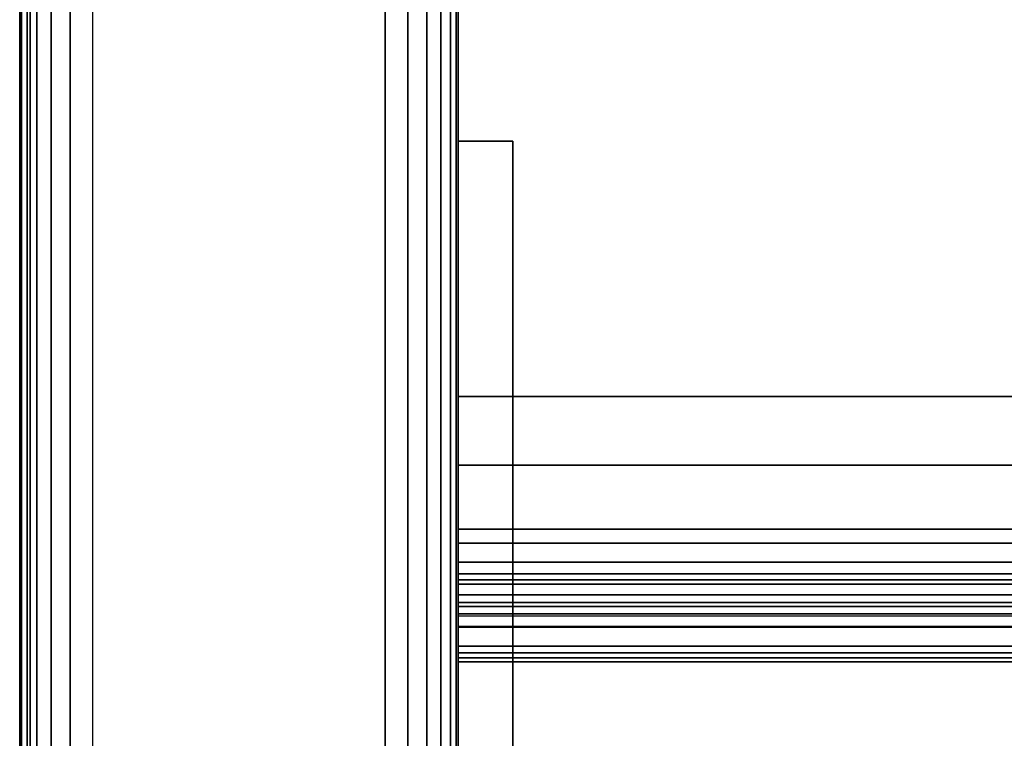
# Model space of a CAD drawing. Units: inches. Extents: x -0.2 to 27, y -31 to 0.
# Drawn here: x 0 to 1.7, y -28.8 to -27.5 of the extents above; entities that cross this region are included whole.
import ezdxf

# ---------------------------------------------------------------- set-up
doc = ezdxf.new("R2010")
doc.units = ezdxf.units.IN
doc.header["$MEASUREMENT"] = 0
for name, color, linetype in [('A-FURN-3-STORAGE-LOWER-STEEL-HINGE', 254, 'Continuous'), ('A-FURN-3-STORAGE-LOWER-WOOD-SHELF-ABS-WRAP', 250, 'Continuous'), ('A-FURN-3-STORAGE-LOWER-WOOD-SHELF-CORE-EDGE-HORIZONTAL', 255, 'Continuous'), ('A-FURN-3-STORAGE-LOWER-WOOD-SHELF-CORE-SURFACE-HORIZONTAL', 255, 'Continuous'), ('A-FURN-3-STORAGE-LOWER-WOOD-SIDEPANEL-EDGE-HORIZONTAL', 255, 'Continuous'), ('A-FURN-3-STORAGE-LOWER-WOOD-SIDEPANEL-SURFACE-VERTICAL', 255, 'Continuous'), ('A-FURN-3-STORAGE-LOWER-WOOD-TOP-EDGE-HORIZONTAL', 255, 'Continuous'), ('A-FURN-3-STORAGE-LOWER-WOOD-TOP-SURFACE-HORIZONTAL', 255, 'Continuous')]:
    doc.layers.add(name, color=color, linetype=linetype)

msp = doc.modelspace()

# ---------------------------------------------------------------- linework, layer by layer
at = {"layer": 'A-FURN-3-STORAGE-LOWER-STEEL-HINGE'}
for points in [[(0.75, -29.75, 53.9061), (0.8438, -29.75, 53.9061), (0.8438, -27.75, 53.9061), (0.75, -27.75, 53.9061)], [(0.75, -27.75, 53.9061), (0.8438, -27.75, 53.9061), (0.8438, -27.75, 51.1561), (0.75, -27.75, 51.1561)], [(0.75, -27.75, 51.1561), (0.8438, -27.75, 51.1561), (0.8438, -29.75, 51.1561), (0.75, -29.75, 51.1561)], [(0.75, -27.75, 53.9061), (0.75, -27.75, 51.1561), (0.75, -29.75, 51.1561), (0.75, -29.75, 53.9061)], [(0.75, -29.75, 80.4062), (0.8438, -29.75, 80.4062), (0.8438, -27.75, 80.4062), (0.75, -27.75, 80.4062)], [(0.75, -27.75, 80.4062), (0.8438, -27.75, 80.4062), (0.8438, -27.75, 77.6562), (0.75, -27.75, 77.6562)], [(0.75, -27.75, 77.6562), (0.8438, -27.75, 77.6562), (0.8438, -29.75, 77.6562), (0.75, -29.75, 77.6562)], [(0.75, -27.75, 80.4062), (0.75, -27.75, 77.6562), (0.75, -29.75, 77.6562), (0.75, -29.75, 80.4062)], [(0.75, -29.75, 35.2059), (0.8438, -29.75, 35.2059), (0.8438, -27.75, 35.2059), (0.75, -27.75, 35.2059)], [(0.75, -27.75, 35.2059), (0.8438, -27.75, 35.2059), (0.8438, -27.75, 32.4559), (0.75, -27.75, 32.4559)], [(0.75, -27.75, 32.4559), (0.8438, -27.75, 32.4559), (0.8438, -29.75, 32.4559), (0.75, -29.75, 32.4559)], [(0.75, -27.75, 35.2059), (0.75, -27.75, 32.4559), (0.75, -29.75, 32.4559), (0.75, -29.75, 35.2059)], [(0.75, -29.75, 61.7057), (0.8438, -29.75, 61.7057), (0.8438, -27.75, 61.7057), (0.75, -27.75, 61.7057)], [(0.75, -27.75, 61.7057), (0.8438, -27.75, 61.7057), (0.8438, -27.75, 58.9557), (0.75, -27.75, 58.9557)], [(0.75, -27.75, 58.9557), (0.8438, -27.75, 58.9557), (0.8438, -29.75, 58.9557), (0.75, -29.75, 58.9557)], [(0.75, -27.75, 61.7057), (0.75, -27.75, 58.9557), (0.75, -29.75, 58.9557), (0.75, -29.75, 61.7057)], [(0.75, -29.75, 27.4061), (0.8438, -29.75, 27.4061), (0.8438, -27.75, 27.4061), (0.75, -27.75, 27.4061)], [(0.75, -27.75, 27.4061), (0.8438, -27.75, 27.4061), (0.8438, -27.75, 24.6561), (0.75, -27.75, 24.6561)], [(0.75, -27.75, 24.6561), (0.8438, -27.75, 24.6561), (0.8438, -29.75, 24.6561), (0.75, -29.75, 24.6561)], [(0.75, -27.75, 27.4061), (0.75, -27.75, 24.6561), (0.75, -29.75, 24.6561), (0.75, -29.75, 27.4061)], [(0.75, -29.75, 8.7059), (0.8438, -29.75, 8.7059), (0.8438, -27.75, 8.7059), (0.75, -27.75, 8.7059)], [(0.75, -27.75, 8.7059), (0.8438, -27.75, 8.7059), (0.8438, -27.75, 5.9559), (0.75, -27.75, 5.9559)], [(0.75, -27.75, 5.9559), (0.8438, -27.75, 5.9559), (0.8438, -29.75, 5.9559), (0.75, -29.75, 5.9559)], [(0.75, -27.75, 8.7059), (0.75, -27.75, 5.9559), (0.75, -29.75, 5.9559), (0.75, -29.75, 8.7059)], [(0.8438, -29.75, 53.9061), (0.8438, -29.75, 51.1561), (0.8438, -27.75, 51.1561), (0.8438, -27.75, 53.9061)], [(0.8438, -29.75, 80.4062), (0.8438, -29.75, 77.6562), (0.8438, -27.75, 77.6562), (0.8438, -27.75, 80.4062)], [(0.8438, -29.75, 35.2059), (0.8438, -29.75, 32.4559), (0.8438, -27.75, 32.4559), (0.8438, -27.75, 35.2059)], [(0.8438, -29.75, 61.7057), (0.8438, -29.75, 58.9557), (0.8438, -27.75, 58.9557), (0.8438, -27.75, 61.7057)], [(0.8438, -29.75, 27.4061), (0.8438, -29.75, 24.6561), (0.8438, -27.75, 24.6561), (0.8438, -27.75, 27.4061)], [(0.8438, -29.75, 8.7059), (0.8438, -29.75, 5.9559), (0.8438, -27.75, 5.9559), (0.8438, -27.75, 8.7059)]]:
    msp.add_3dface(points, dxfattribs=at)
at = {"layer": 'A-FURN-3-STORAGE-LOWER-WOOD-SHELF-ABS-WRAP'}
for points in [[(26.25, -0.875, 4.375), (26.25, -28.1866, 4.375), (0.75, -28.1866, 4.375), (0.75, -0.875, 4.375)], [(0.75, -0.875, 4.4531), (0.75, -28.1865, 4.4531), (26.25, -28.1865, 4.4531), (26.25, -0.875, 4.4531)], [(26.25, -0.875, 30.6701), (26.25, -28.1866, 30.6701), (0.75, -28.1866, 30.6701), (0.75, -0.875, 30.6701)], [(0.75, -0.875, 30.7482), (0.75, -28.1865, 30.7482), (26.25, -28.1865, 30.7482), (26.25, -0.875, 30.7482)], [(26.25, -0.875, 56.6938), (26.25, -28.1866, 56.6938), (0.75, -28.1866, 56.6938), (0.75, -0.875, 56.6938)], [(0.75, -0.875, 56.7719), (0.75, -28.1865, 56.7719), (26.25, -28.1865, 56.7719), (26.25, -0.875, 56.7719)], [(0.75, -28.4375, 3.5468), (0.75, -28.4375, 3.625), (26.25, -28.4375, 3.625), (26.25, -28.4375, 3.5468)], [(0.75, -28.4375, 29.8419), (0.75, -28.4375, 29.9201), (26.25, -28.4375, 29.9201), (26.25, -28.4375, 29.8419)], [(0.75, -28.4375, 55.8656), (0.75, -28.4375, 55.9438), (26.25, -28.4375, 55.9438), (26.25, -28.4375, 55.8656)], [(0.75, -28.6406, 3.75), (0.75, -28.6406, 3.999), (26.25, -28.6406, 3.999), (26.25, -28.6406, 3.75)], [(0.75, -28.6406, 30.0451), (0.75, -28.6406, 30.2941), (26.25, -28.6406, 30.2941), (26.25, -28.6406, 30.0451)], [(0.75, -28.6406, 56.0688), (0.75, -28.6406, 56.3178), (26.25, -28.6406, 56.3178), (26.25, -28.6406, 56.0688)]]:
    msp.add_3dface(points, dxfattribs=at)
for points, invisible_edges in [([(0.75, -28.1866, 4.375), (0.75, -28.1865, 4.4531), (0.75, -0.875, 4.4531), (0.75, -0.875, 4.375)], 1), ([(0.75, -28.1866, 30.6701), (0.75, -28.1865, 30.7482), (0.75, -0.875, 30.7482), (0.75, -0.875, 30.6701)], 1), ([(0.75, -28.1866, 56.6938), (0.75, -28.1865, 56.7719), (0.75, -0.875, 56.7719), (0.75, -0.875, 56.6938)], 1), ([(0.75, -28.1865, 4.4531), (0.75, -28.1866, 4.375), (0.75, -28.2846, 4.3622), (0.75, -28.304, 4.4376)], 5), ([(0.75, -28.1865, 30.7482), (0.75, -28.1866, 30.6701), (0.75, -28.2846, 30.6573), (0.75, -28.304, 30.7327)], 5), ([(0.75, -28.1865, 56.7719), (0.75, -28.1866, 56.6938), (0.75, -28.2846, 56.681), (0.75, -28.304, 56.7564)], 5), ([(0.75, -28.304, 4.4376), (0.75, -28.2846, 4.3622), (0.75, -28.375, 4.3247), (0.75, -28.4136, 4.3923)], 5), ([(0.75, -28.304, 30.7327), (0.75, -28.2846, 30.6573), (0.75, -28.375, 30.6198), (0.75, -28.4136, 30.6874)], 5), ([(0.75, -28.304, 56.7564), (0.75, -28.2846, 56.681), (0.75, -28.375, 56.6435), (0.75, -28.4136, 56.7111)], 5), ([(0.75, -28.4136, 4.3923), (0.75, -28.375, 4.3247), (0.75, -28.4527, 4.2651), (0.75, -28.5076, 4.3201)], 5), ([(0.75, -28.4136, 30.6874), (0.75, -28.375, 30.6198), (0.75, -28.4527, 30.5602), (0.75, -28.5076, 30.6152)], 5), ([(0.75, -28.4136, 56.7111), (0.75, -28.375, 56.6435), (0.75, -28.4527, 56.5839), (0.75, -28.5076, 56.6389)], 5), ([(0.75, -28.4375, 3.625), (0.75, -28.4375, 3.5468), (0.75, -28.4901, 3.5538), (0.75, -28.4699, 3.6292)], 4), ([(0.75, -28.4375, 29.9201), (0.75, -28.4375, 29.8419), (0.75, -28.4901, 29.8489), (0.75, -28.4699, 29.9243)], 4), ([(0.75, -28.4375, 55.9438), (0.75, -28.4375, 55.8656), (0.75, -28.4901, 55.8726), (0.75, -28.4699, 55.948)], 4), ([(0.75, -28.5076, 4.3201), (0.75, -28.4527, 4.2651), (0.75, -28.5123, 4.1875), (0.75, -28.5798, 4.226)], 5), ([(0.75, -28.5076, 30.6152), (0.75, -28.4527, 30.5602), (0.75, -28.5123, 30.4826), (0.75, -28.5798, 30.5211)], 5), ([(0.75, -28.5076, 56.6389), (0.75, -28.4527, 56.5839), (0.75, -28.5123, 56.5063), (0.75, -28.5798, 56.5448)], 5), ([(0.75, -28.4699, 3.6292), (0.75, -28.4901, 3.5538), (0.75, -28.5391, 3.5741), (0.75, -28.5, 3.6417)], 5), ([(0.75, -28.4699, 29.9243), (0.75, -28.4901, 29.8489), (0.75, -28.5391, 29.8692), (0.75, -28.5, 29.9368)], 5), ([(0.75, -28.4699, 55.948), (0.75, -28.4901, 55.8726), (0.75, -28.5391, 55.8929), (0.75, -28.5, 55.9605)], 5), ([(0.75, -28.5, 3.6417), (0.75, -28.5391, 3.5741), (0.75, -28.5811, 3.6063), (0.75, -28.5259, 3.6616)], 5), ([(0.75, -28.5, 29.9368), (0.75, -28.5391, 29.8692), (0.75, -28.5811, 29.9014), (0.75, -28.5259, 29.9567)], 5), ([(0.75, -28.5, 55.9605), (0.75, -28.5391, 55.8929), (0.75, -28.5811, 55.9251), (0.75, -28.5259, 55.9804)], 5), ([(0.75, -28.5798, 4.226), (0.75, -28.5123, 4.1875), (0.75, -28.5497, 4.097), (0.75, -28.6252, 4.1165)], 5), ([(0.75, -28.5798, 30.5211), (0.75, -28.5123, 30.4826), (0.75, -28.5497, 30.3921), (0.75, -28.6252, 30.4116)], 5), ([(0.75, -28.5798, 56.5448), (0.75, -28.5123, 56.5063), (0.75, -28.5497, 56.4158), (0.75, -28.6252, 56.4353)], 5), ([(0.75, -28.5259, 3.6616), (0.75, -28.5811, 3.6063), (0.75, -28.6134, 3.6484), (0.75, -28.5458, 3.6875)], 5), ([(0.75, -28.5259, 29.9567), (0.75, -28.5811, 29.9014), (0.75, -28.6134, 29.9435), (0.75, -28.5458, 29.9826)], 5), ([(0.75, -28.5259, 55.9804), (0.75, -28.5811, 55.9251), (0.75, -28.6134, 55.9672), (0.75, -28.5458, 56.0063)], 5), ([(0.75, -28.5458, 3.6875), (0.75, -28.6134, 3.6484), (0.75, -28.6337, 3.6974), (0.75, -28.5582, 3.7176)], 5), ([(0.75, -28.5458, 29.9826), (0.75, -28.6134, 29.9435), (0.75, -28.6337, 29.9925), (0.75, -28.5582, 30.0127)], 5), ([(0.75, -28.5458, 56.0063), (0.75, -28.6134, 55.9672), (0.75, -28.6337, 56.0162), (0.75, -28.5582, 56.0364)], 5), ([(0.75, -28.6252, 4.1165), (0.75, -28.5497, 4.097), (0.75, -28.5625, 3.999), (0.75, -28.6406, 3.999)], 5), ([(0.75, -28.6252, 30.4116), (0.75, -28.5497, 30.3921), (0.75, -28.5625, 30.2941), (0.75, -28.6406, 30.2941)], 5), ([(0.75, -28.6252, 56.4353), (0.75, -28.5497, 56.4158), (0.75, -28.5625, 56.3178), (0.75, -28.6406, 56.3178)], 5), ([(0.75, -28.5582, 3.7176), (0.75, -28.6337, 3.6974), (0.75, -28.6406, 3.75), (0.75, -28.5625, 3.75)], 5), ([(0.75, -28.5582, 30.0127), (0.75, -28.6337, 29.9925), (0.75, -28.6406, 30.0451), (0.75, -28.5625, 30.0451)], 5), ([(0.75, -28.5582, 56.0364), (0.75, -28.6337, 56.0162), (0.75, -28.6406, 56.0688), (0.75, -28.5625, 56.0688)], 5), ([(0.75, -28.6406, 3.999), (0.75, -28.5625, 3.999), (0.75, -28.5625, 3.75), (0.75, -28.6406, 3.75)], 5), ([(0.75, -28.6406, 30.2941), (0.75, -28.5625, 30.2941), (0.75, -28.5625, 30.0451), (0.75, -28.6406, 30.0451)], 5), ([(0.75, -28.6406, 56.3178), (0.75, -28.5625, 56.3178), (0.75, -28.5625, 56.0688), (0.75, -28.6406, 56.0688)], 5)]:
    msp.add_3dface(points, dxfattribs=dict(at, invisible_edges=invisible_edges))
at = {"layer": 'A-FURN-3-STORAGE-LOWER-WOOD-SHELF-CORE-EDGE-HORIZONTAL'}
for points, invisible_edges in [([(0.75, -0.875, 4.375), (0.75, -0.875, 3.625), (0.75, -28.4375, 3.625), (0.75, -28.1866, 4.375)], 4), ([(0.75, -0.875, 30.6701), (0.75, -0.875, 29.9201), (0.75, -28.4375, 29.9201), (0.75, -28.1866, 30.6701)], 4), ([(0.75, -0.875, 56.6938), (0.75, -0.875, 55.9438), (0.75, -28.4375, 55.9438), (0.75, -28.1866, 56.6938)], 4), ([(0.75, -28.1866, 4.375), (0.75, -28.4375, 3.625), (0.75, -28.4699, 3.6292), (0.75, -28.2846, 4.3622)], 5), ([(0.75, -28.1866, 30.6701), (0.75, -28.4375, 29.9201), (0.75, -28.4699, 29.9243), (0.75, -28.2846, 30.6573)], 5), ([(0.75, -28.1866, 56.6938), (0.75, -28.4375, 55.9438), (0.75, -28.4699, 55.948), (0.75, -28.2846, 56.681)], 5), ([(0.75, -28.2846, 4.3622), (0.75, -28.4699, 3.6292), (0.75, -28.5, 3.6417), (0.75, -28.375, 4.3247)], 5), ([(0.75, -28.2846, 30.6573), (0.75, -28.4699, 29.9243), (0.75, -28.5, 29.9368), (0.75, -28.375, 30.6198)], 5), ([(0.75, -28.2846, 56.681), (0.75, -28.4699, 55.948), (0.75, -28.5, 55.9605), (0.75, -28.375, 56.6435)], 5), ([(0.75, -28.375, 4.3247), (0.75, -28.5, 3.6417), (0.75, -28.5259, 3.6616), (0.75, -28.4527, 4.2651)], 5), ([(0.75, -28.375, 30.6198), (0.75, -28.5, 29.9368), (0.75, -28.5259, 29.9567), (0.75, -28.4527, 30.5602)], 5), ([(0.75, -28.375, 56.6435), (0.75, -28.5, 55.9605), (0.75, -28.5259, 55.9804), (0.75, -28.4527, 56.5839)], 5), ([(0.75, -28.4527, 4.2651), (0.75, -28.5259, 3.6616), (0.75, -28.5458, 3.6875), (0.75, -28.5123, 4.1875)], 5), ([(0.75, -28.4527, 30.5602), (0.75, -28.5259, 29.9567), (0.75, -28.5458, 29.9826), (0.75, -28.5123, 30.4826)], 5), ([(0.75, -28.4527, 56.5839), (0.75, -28.5259, 55.9804), (0.75, -28.5458, 56.0063), (0.75, -28.5123, 56.5063)], 5), ([(0.75, -28.5123, 4.1875), (0.75, -28.5458, 3.6875), (0.75, -28.5582, 3.7176), (0.75, -28.5497, 4.097)], 5), ([(0.75, -28.5123, 30.4826), (0.75, -28.5458, 29.9826), (0.75, -28.5582, 30.0127), (0.75, -28.5497, 30.3921)], 5), ([(0.75, -28.5123, 56.5063), (0.75, -28.5458, 56.0063), (0.75, -28.5582, 56.0364), (0.75, -28.5497, 56.4158)], 5), ([(0.75, -28.5497, 4.097), (0.75, -28.5582, 3.7176), (0.75, -28.5625, 3.75), (0.75, -28.5625, 4)], 1), ([(0.75, -28.5497, 30.3921), (0.75, -28.5582, 30.0127), (0.75, -28.5625, 30.0451), (0.75, -28.5625, 30.2951)], 1), ([(0.75, -28.5497, 56.4158), (0.75, -28.5582, 56.0364), (0.75, -28.5625, 56.0688), (0.75, -28.5625, 56.3188)], 1)]:
    msp.add_3dface(points, dxfattribs=dict(at, invisible_edges=invisible_edges))
at = {"layer": 'A-FURN-3-STORAGE-LOWER-WOOD-SHELF-CORE-SURFACE-HORIZONTAL'}
for points in [[(26.25, -0.875, 3.625), (26.25, -28.4375, 3.625), (0.75, -28.4375, 3.625), (0.75, -0.875, 3.625)], [(26.25, -0.875, 29.9201), (26.25, -28.4375, 29.9201), (0.75, -28.4375, 29.9201), (0.75, -0.875, 29.9201)], [(26.25, -0.875, 55.9438), (26.25, -28.4375, 55.9438), (0.75, -28.4375, 55.9438), (0.75, -0.875, 55.9438)]]:
    msp.add_3dface(points, dxfattribs=at)
at = {"layer": 'A-FURN-3-STORAGE-LOWER-WOOD-SIDEPANEL-EDGE-HORIZONTAL'}
msp.add_3dface([(0.625, -29.75, 0.5), (0.125, -29.75, 0.5), (0.125, -0.125, 0.5), (0.625, -0.125, 0.5)], dxfattribs=at)
at = {"layer": 'A-FURN-3-STORAGE-LOWER-WOOD-SIDEPANEL-SURFACE-VERTICAL'}
for points in [[(0, -0.25, 83.25), (0, -0.25, 0.625), (0, -29.625, 0.625), (0, -29.625, 83.25)], [(0.75, -29.625, 0.625), (0.75, -0.25, 0.625), (0.75, -0.25, 83.25), (0.75, -29.625, 83.25)]]:
    msp.add_3dface(points, dxfattribs=at)
at = {"layer": 'A-FURN-3-STORAGE-LOWER-WOOD-TOP-EDGE-HORIZONTAL'}
for points in [[(0.018, -29.875, 83.25), (0, -29.875, 83.25), (0, -0.125, 83.25), (0.018, -0.125, 83.25)], [(0.018, -0.125, 84), (0, -0.125, 84), (0, -29.875, 84), (0.018, -29.875, 84)], [(0, -29.875, 84), (0, -0.125, 84), (0, -0.125, 83.25), (0, -29.875, 83.25)]]:
    msp.add_3dface(points, dxfattribs=at)
at = {"layer": 'A-FURN-3-STORAGE-LOWER-WOOD-TOP-SURFACE-HORIZONTAL'}
for points in [[(0.018, -0.125, 84), (0.018, -29.875, 84), (26.982, -29.875, 84), (26.982, -0.125, 84)], [(0.018, -29.875, 83.25), (0.018, -0.125, 83.25), (26.982, -0.125, 83.25), (26.982, -29.875, 83.25)]]:
    msp.add_3dface(points, dxfattribs=at)

# ---------------------------------------------------------------- meshes
at = {"layer": 'A-FURN-3-STORAGE-LOWER-WOOD-SHELF-ABS-WRAP'}
mesh = msp.add_polymesh((2, 7), dxfattribs=at)
for k, corner in enumerate([(26.25, -28.6406, 3.999), (26.25, -28.6252, 4.1165), (26.25, -28.5798, 4.226), (26.25, -28.5076, 4.3201), (26.25, -28.4136, 4.3923), (26.25, -28.304, 4.4376), (26.25, -28.1865, 4.4531), (0.75, -28.6406, 3.999), (0.75, -28.6252, 4.1165), (0.75, -28.5798, 4.226), (0.75, -28.5076, 4.3201), (0.75, -28.4136, 4.3923), (0.75, -28.304, 4.4376), (0.75, -28.1865, 4.4531)]):
    mesh.set_mesh_vertex(divmod(k, 7), corner)
mesh = msp.add_polymesh((2, 7), dxfattribs=at)
for k, corner in enumerate([(26.25, -28.6406, 30.2941), (26.25, -28.6252, 30.4116), (26.25, -28.5798, 30.5211), (26.25, -28.5076, 30.6152), (26.25, -28.4136, 30.6874), (26.25, -28.304, 30.7327), (26.25, -28.1865, 30.7482), (0.75, -28.6406, 30.2941), (0.75, -28.6252, 30.4116), (0.75, -28.5798, 30.5211), (0.75, -28.5076, 30.6152), (0.75, -28.4136, 30.6874), (0.75, -28.304, 30.7327), (0.75, -28.1865, 30.7482)]):
    mesh.set_mesh_vertex(divmod(k, 7), corner)
mesh = msp.add_polymesh((2, 7), dxfattribs=at)
for k, corner in enumerate([(26.25, -28.6406, 56.3178), (26.25, -28.6252, 56.4353), (26.25, -28.5798, 56.5448), (26.25, -28.5076, 56.6389), (26.25, -28.4136, 56.7111), (26.25, -28.304, 56.7564), (26.25, -28.1865, 56.7719), (0.75, -28.6406, 56.3178), (0.75, -28.6252, 56.4353), (0.75, -28.5798, 56.5448), (0.75, -28.5076, 56.6389), (0.75, -28.4136, 56.7111), (0.75, -28.304, 56.7564), (0.75, -28.1865, 56.7719)]):
    mesh.set_mesh_vertex(divmod(k, 7), corner)
mesh = msp.add_polymesh((2, 7), dxfattribs=at)
for k, corner in enumerate([(26.25, -28.4375, 3.625), (26.25, -28.4699, 3.6292), (26.25, -28.5, 3.6417), (26.25, -28.5259, 3.6616), (26.25, -28.5458, 3.6875), (26.25, -28.5582, 3.7176), (26.25, -28.5625, 3.75), (0.75, -28.4375, 3.625), (0.75, -28.4699, 3.6292), (0.75, -28.5, 3.6417), (0.75, -28.5259, 3.6616), (0.75, -28.5458, 3.6875), (0.75, -28.5582, 3.7176), (0.75, -28.5625, 3.75)]):
    mesh.set_mesh_vertex(divmod(k, 7), corner)
mesh = msp.add_polymesh((2, 7), dxfattribs=at)
for k, corner in enumerate([(0.75, -28.4375, 3.5468), (0.75, -28.4901, 3.5538), (0.75, -28.5391, 3.5741), (0.75, -28.5811, 3.6063), (0.75, -28.6134, 3.6484), (0.75, -28.6337, 3.6974), (0.75, -28.6406, 3.75), (26.25, -28.4375, 3.5468), (26.25, -28.4901, 3.5538), (26.25, -28.5391, 3.5741), (26.25, -28.5811, 3.6063), (26.25, -28.6134, 3.6484), (26.25, -28.6337, 3.6974), (26.25, -28.6406, 3.75)]):
    mesh.set_mesh_vertex(divmod(k, 7), corner)
mesh = msp.add_polymesh((2, 7), dxfattribs=at)
for k, corner in enumerate([(26.25, -28.4375, 29.9201), (26.25, -28.4699, 29.9243), (26.25, -28.5, 29.9368), (26.25, -28.5259, 29.9567), (26.25, -28.5458, 29.9826), (26.25, -28.5582, 30.0127), (26.25, -28.5625, 30.0451), (0.75, -28.4375, 29.9201), (0.75, -28.4699, 29.9243), (0.75, -28.5, 29.9368), (0.75, -28.5259, 29.9567), (0.75, -28.5458, 29.9826), (0.75, -28.5582, 30.0127), (0.75, -28.5625, 30.0451)]):
    mesh.set_mesh_vertex(divmod(k, 7), corner)
mesh = msp.add_polymesh((2, 7), dxfattribs=at)
for k, corner in enumerate([(0.75, -28.4375, 29.8419), (0.75, -28.4901, 29.8489), (0.75, -28.5391, 29.8692), (0.75, -28.5811, 29.9014), (0.75, -28.6134, 29.9435), (0.75, -28.6337, 29.9925), (0.75, -28.6406, 30.0451), (26.25, -28.4375, 29.8419), (26.25, -28.4901, 29.8489), (26.25, -28.5391, 29.8692), (26.25, -28.5811, 29.9014), (26.25, -28.6134, 29.9435), (26.25, -28.6337, 29.9925), (26.25, -28.6406, 30.0451)]):
    mesh.set_mesh_vertex(divmod(k, 7), corner)
mesh = msp.add_polymesh((2, 7), dxfattribs=at)
for k, corner in enumerate([(26.25, -28.4375, 55.9438), (26.25, -28.4699, 55.948), (26.25, -28.5, 55.9605), (26.25, -28.5259, 55.9804), (26.25, -28.5458, 56.0063), (26.25, -28.5582, 56.0364), (26.25, -28.5625, 56.0688), (0.75, -28.4375, 55.9438), (0.75, -28.4699, 55.948), (0.75, -28.5, 55.9605), (0.75, -28.5259, 55.9804), (0.75, -28.5458, 56.0063), (0.75, -28.5582, 56.0364), (0.75, -28.5625, 56.0688)]):
    mesh.set_mesh_vertex(divmod(k, 7), corner)
mesh = msp.add_polymesh((2, 7), dxfattribs=at)
for k, corner in enumerate([(0.75, -28.4375, 55.8656), (0.75, -28.4901, 55.8726), (0.75, -28.5391, 55.8929), (0.75, -28.5811, 55.9251), (0.75, -28.6134, 55.9672), (0.75, -28.6337, 56.0162), (0.75, -28.6406, 56.0688), (26.25, -28.4375, 55.8656), (26.25, -28.4901, 55.8726), (26.25, -28.5391, 55.8929), (26.25, -28.5811, 55.9251), (26.25, -28.6134, 55.9672), (26.25, -28.6337, 56.0162), (26.25, -28.6406, 56.0688)]):
    mesh.set_mesh_vertex(divmod(k, 7), corner)
at = {"layer": 'A-FURN-3-STORAGE-LOWER-WOOD-SIDEPANEL-EDGE-HORIZONTAL'}
mesh = msp.add_polymesh((2, 7), dxfattribs=at)
for k, corner in enumerate([(0, -29.625, 0.625), (0.0032, -29.653, 0.597), (0.0128, -29.6802, 0.5698), (0.0295, -29.7056, 0.5444), (0.0538, -29.7277, 0.5222), (0.0863, -29.7438, 0.5061), (0.125, -29.75, 0.5), (0, -0.25, 0.625), (0.0032, -0.222, 0.597), (0.0128, -0.1948, 0.5698), (0.0295, -0.1694, 0.5444), (0.0538, -0.1473, 0.5222), (0.0863, -0.1312, 0.5061), (0.125, -0.125, 0.5)]):
    mesh.set_mesh_vertex(divmod(k, 7), corner)
mesh = msp.add_polymesh((2, 7), dxfattribs=at)
for k, corner in enumerate([(0.75, -29.625, 0.625), (0.7468, -29.653, 0.597), (0.7372, -29.6802, 0.5698), (0.7205, -29.7056, 0.5444), (0.6962, -29.7277, 0.5222), (0.6637, -29.7438, 0.5061), (0.625, -29.75, 0.5), (0.75, -0.25, 0.625), (0.7468, -0.222, 0.597), (0.7372, -0.1948, 0.5698), (0.7205, -0.1694, 0.5444), (0.6962, -0.1473, 0.5222), (0.6637, -0.1312, 0.5061), (0.625, -0.125, 0.5)]):
    mesh.set_mesh_vertex(divmod(k, 7), corner)

doc.saveas('drawing.dxf')
